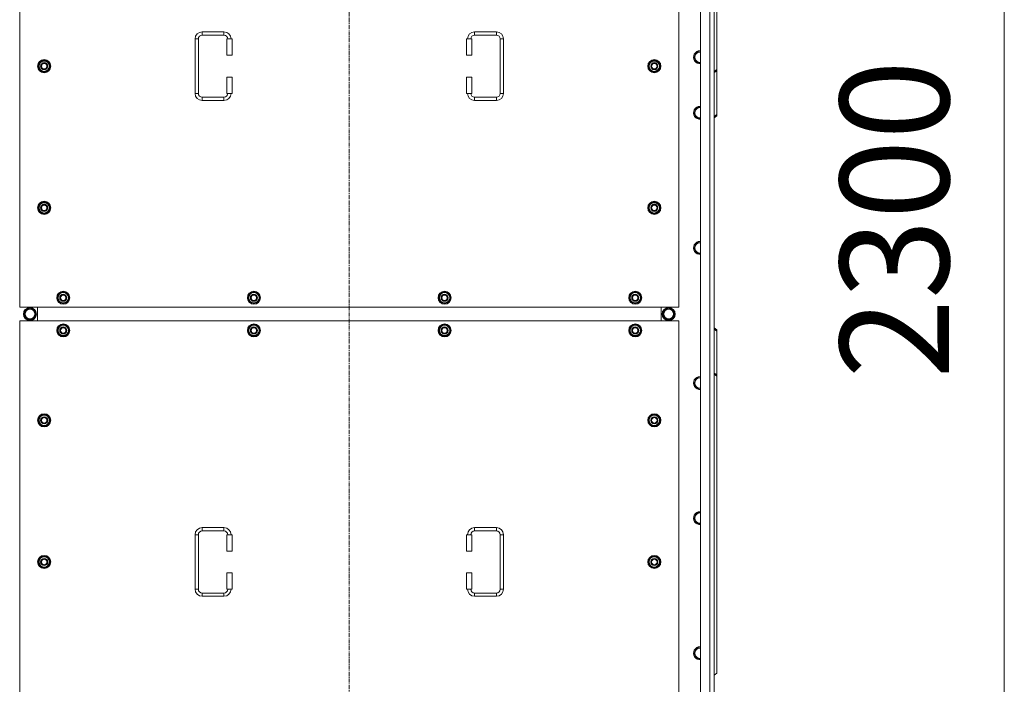
# Model space of a CAD drawing. Units: millimetres. Extents: x 0 to 21918, y -7 to 14850.
# Drawn here: x 5262 to 7069, y 3006 to 4226 of the extents above; entities that cross this region are included whole.
import ezdxf

# ---------------------------------------------------------------- set-up
doc = ezdxf.new("R2010")
doc.units = ezdxf.units.MM
doc.linetypes.add('K5LT_AXLED', pattern=[12, 7.5, -1.5, 1.5, -1.5])
doc.linetypes.add('K5LT_THIN', pattern=[0])
for name, color, linetype, true_color in [('DIM', 6, 'Continuous', 0xff00ff), ('OSI', 2, 'Continuous', 0xffff00), ('R', 1, 'Continuous', 0xff0000), ('WELDING', 7, 'Continuous', 0xffffff)]:
    doc.layers.add(name, color=color, linetype=linetype, true_color=true_color)
doc.styles.add('KTEXTSTYLE', font='GOST_A.TTF', dxfattribs={"width": 0.96, "height": 5})

msp = doc.modelspace()

# ---------------------------------------------------------------- linework, layer by layer
at = {"layer": 'DIM', "color": 7, "linetype": 'K5LT_THIN', "lineweight": 18}
msp.add_line((7069.4, 5003.2), (7069.4, 2703.2), dxfattribs=at)
at = {"layer": 'OSI', "color": 30, "linetype": 'K5LT_AXLED', "lineweight": 18, "true_color": 0xff8000}
msp.add_line((5866.9, 2457.2), (5866.9, 5246.2), dxfattribs=at)
at = {"layer": 'R', "color": 7, "linetype": 'K5LT_THIN', "lineweight": 18}
for p, q in [((6511.9, 2703.2), (6511.9, 5003.2)), ((6528.9, 2703.2), (6528.9, 5003.2)), ((6536.9, 5003.2), (6536.9, 2703.2)), ((6541.9, 4679.7), (6541.9, 4134.5)), ((5261.9, 4583.2), (5261.9, 3698.2)), ((6471.9, 3698.2), (6471.9, 4583.2)), ((5596.9, 4203.7), (5636.9, 4203.7)), ((5596.9, 4203.7), (5596.9, 4197.7)), ((5596.9, 4197.7), (5636.9, 4197.7)), ((5636.9, 4203.7), (5636.9, 4197.7)), ((6096.9, 4203.7), (6096.9, 4197.7)), ((6096.9, 4203.7), (6136.9, 4203.7)), ((6096.9, 4197.7), (6136.9, 4197.7)), ((6136.9, 4203.7), (6136.9, 4197.7)), ((5583.9, 4090.7), (5583.9, 4190.7)), ((5583.9, 4190.7), (5589.9, 4190.7)), ((5589.9, 4090.7), (5589.9, 4190.7)), ((5651.9, 4190.7), (5641.9, 4190.7)), ((5641.9, 4190.7), (5641.9, 4160.7)), ((5651.9, 4190.7), (5651.9, 4160.7)), ((6081.9, 4190.7), (6091.9, 4190.7)), ((6081.9, 4160.7), (6081.9, 4190.7)), ((6091.9, 4160.7), (6091.9, 4190.7)), ((6143.9, 4190.7), (6143.9, 4090.7)), ((6149.9, 4190.7), (6143.9, 4190.7)), ((6149.9, 4190.7), (6149.9, 4090.7)), ((5651.9, 4160.7), (5641.9, 4160.7)), ((6081.9, 4160.7), (6091.9, 4160.7)), ((6502.7, 4161.9), (6499.9, 4157.2)), ((6499.9, 4157.2), (6502.7, 4152.4)), ((6505.4, 4166.7), (6502.7, 4161.9)), ((6510.9, 4166.7), (6505.4, 4166.7)), ((6511.9, 4166.7), (6510.9, 4166.7)), ((5296, 4140.7), (5301.4, 4150.2)), ((5301.4, 4131.2), (5296, 4140.7)), ((5296.6, 4141.8), (5296.5, 4141.8)), ((5296.5, 4139.7), (5296.5, 4139.7)), ((5297.3, 4143), (5296.7, 4143)), ((5301.4, 4150.2), (5306.9, 4150.2)), ((5306.9, 4150.2), (5312.4, 4150.2)), ((5312.4, 4150.2), (5317.9, 4140.7)), ((5317.9, 4140.7), (5312.4, 4131.2)), ((6416, 4140.7), (6421.4, 4150.2)), ((6421.4, 4131.2), (6416, 4140.7)), ((6416.6, 4141.8), (6416.5, 4141.8)), ((6416.5, 4139.7), (6416.5, 4139.7)), ((6417.3, 4143), (6416.7, 4143)), ((6421.4, 4150.2), (6426.9, 4150.2)), ((6426.9, 4150.2), (6432.4, 4150.2)), ((6432.4, 4150.2), (6437.9, 4140.7)), ((6437.9, 4140.7), (6432.4, 4131.2)), ((6502.7, 4152.4), (6505.4, 4147.6)), ((6505.4, 4147.6), (6510.9, 4147.6)), ((5306.9, 4131.2), (5301.4, 4131.2)), ((5312.4, 4131.2), (5306.9, 4131.2)), ((6426.9, 4131.2), (6421.4, 4131.2)), ((6432.4, 4131.2), (6426.9, 4131.2)), ((6536.9, 4131), (6541.9, 4134.5)), ((6541.9, 4132.4), (6536.9, 4128.9)), ((6541.9, 4134.5), (6541.9, 4132.4)), ((6541.9, 4051.8), (6541.9, 4132.4)), ((5641.9, 4120.7), (5641.9, 4090.7)), ((5651.9, 4120.7), (5641.9, 4120.7)), ((5651.9, 4120.7), (5651.9, 4090.7)), ((6081.9, 4120.7), (6091.9, 4120.7)), ((6081.9, 4090.7), (6081.9, 4120.7)), ((6091.9, 4090.7), (6091.9, 4120.7)), ((5583.9, 4090.7), (5589.9, 4090.7)), ((5651.9, 4090.7), (5641.9, 4090.7)), ((6081.9, 4090.7), (6091.9, 4090.7)), ((6149.9, 4090.7), (6143.9, 4090.7)), ((5596.9, 4077.7), (5596.9, 4083.7)), ((5636.9, 4083.7), (5596.9, 4083.7)), ((5636.9, 4077.7), (5596.9, 4077.7)), ((5636.9, 4077.7), (5636.9, 4083.7)), ((6096.9, 4077.7), (6096.9, 4083.7)), ((6136.9, 4083.7), (6096.9, 4083.7)), ((6136.9, 4077.7), (6096.9, 4077.7)), ((6136.9, 4077.7), (6136.9, 4083.7)), ((6502.7, 4059.9), (6499.9, 4055.2)), ((6499.9, 4055.2), (6502.7, 4050.4)), ((6505.4, 4064.7), (6502.7, 4059.9)), ((6502.7, 4050.4), (6505.4, 4045.6)), ((6510.9, 4064.7), (6505.4, 4064.7)), ((6536.9, 4048.3), (6541.9, 4051.8)), ((6541.9, 4049.7), (6536.9, 4046.1)), ((6541.9, 4049.7), (6541.9, 4051.8)), ((6505.4, 4045.6), (6510.9, 4045.6)), ((6510.9, 4045.6), (6511.9, 4045.6)), ((5296, 3880.7), (5301.4, 3890.2)), ((5301.4, 3890.2), (5306.9, 3890.2)), ((5306.9, 3890.2), (5312.4, 3890.2)), ((5312.4, 3890.2), (5317.9, 3880.7)), ((6416, 3880.7), (6421.4, 3890.2)), ((6421.4, 3890.2), (6426.9, 3890.2)), ((6426.9, 3890.2), (6432.4, 3890.2)), ((6432.4, 3890.2), (6437.9, 3880.7)), ((5301.4, 3871.2), (5296, 3880.7)), ((5296.6, 3881.8), (5296.5, 3881.8)), ((5296.5, 3879.7), (5296.5, 3879.7)), ((5297.3, 3883), (5296.7, 3883)), ((5306.9, 3871.2), (5301.4, 3871.2)), ((5312.4, 3871.2), (5306.9, 3871.2)), ((5317.9, 3880.7), (5312.4, 3871.2)), ((6421.4, 3871.2), (6416, 3880.7)), ((6416.6, 3881.8), (6416.5, 3881.8)), ((6416.5, 3879.7), (6416.5, 3879.7)), ((6417.3, 3883), (6416.7, 3883)), ((6426.9, 3871.2), (6421.4, 3871.2)), ((6432.4, 3871.2), (6426.9, 3871.2)), ((6437.9, 3880.7), (6432.4, 3871.2)), ((6505.4, 3816.7), (6502.7, 3811.9)), ((6510.9, 3816.7), (6505.4, 3816.7)), ((6502.7, 3811.9), (6499.9, 3807.2)), ((6499.9, 3807.2), (6502.7, 3802.4)), ((6502.7, 3802.4), (6505.4, 3797.6)), ((6505.4, 3797.6), (6510.9, 3797.6)), ((5331, 3715.7), (5336.4, 3725.2)), ((5336.4, 3725.2), (5341.9, 3725.2)), ((5341.9, 3725.2), (5347.4, 3725.2)), ((5347.4, 3725.2), (5352.9, 3715.7)), ((5681, 3715.7), (5686.4, 3725.2)), ((5686.4, 3725.2), (5691.9, 3725.2)), ((5691.9, 3725.2), (5697.4, 3725.2)), ((5697.4, 3725.2), (5702.9, 3715.7)), ((6031, 3715.7), (6036.4, 3725.2)), ((6036.4, 3725.2), (6041.9, 3725.2)), ((6041.9, 3725.2), (6047.4, 3725.2)), ((6047.4, 3725.2), (6052.9, 3715.7)), ((6381, 3715.7), (6386.4, 3725.2)), ((6386.4, 3725.2), (6391.9, 3725.2)), ((6391.9, 3725.2), (6397.4, 3725.2)), ((6397.4, 3725.2), (6402.9, 3715.7)), ((5336.4, 3706.2), (5331, 3715.7)), ((5331.6, 3716.8), (5331.5, 3716.8)), ((5331.5, 3714.7), (5331.5, 3714.7)), ((5332.3, 3718), (5331.7, 3718)), ((5341.9, 3706.2), (5336.4, 3706.2)), ((5347.4, 3706.2), (5341.9, 3706.2)), ((5352.9, 3715.7), (5347.4, 3706.2)), ((5686.4, 3706.2), (5681, 3715.7)), ((5681.6, 3716.8), (5681.5, 3716.8)), ((5681.5, 3714.7), (5681.5, 3714.7)), ((5682.3, 3718), (5681.7, 3718)), ((5691.9, 3706.2), (5686.4, 3706.2)), ((5697.4, 3706.2), (5691.9, 3706.2)), ((5702.9, 3715.7), (5697.4, 3706.2)), ((6036.4, 3706.2), (6031, 3715.7)), ((6031.6, 3716.8), (6031.5, 3716.8)), ((6031.5, 3714.7), (6031.5, 3714.7)), ((6032.3, 3718), (6031.7, 3718)), ((6041.9, 3706.2), (6036.4, 3706.2)), ((6047.4, 3706.2), (6041.9, 3706.2)), ((6052.9, 3715.7), (6047.4, 3706.2)), ((6386.4, 3706.2), (6381, 3715.7)), ((6381.6, 3716.8), (6381.5, 3716.8)), ((6381.5, 3714.7), (6381.5, 3714.7)), ((6382.3, 3718), (6381.7, 3718)), ((6391.9, 3706.2), (6386.4, 3706.2)), ((6397.4, 3706.2), (6391.9, 3706.2)), ((6402.9, 3715.7), (6397.4, 3706.2)), ((5261.9, 3698.2), (6471.9, 3698.2)), ((5269.7, 3685.7), (5275.2, 3695.2)), ((5275.2, 3695.2), (5280.7, 3695.2)), ((5279.7, 3696.1), (5279.7, 3695.2)), ((5280.7, 3695.2), (5286.2, 3695.2)), ((5281.8, 3695.2), (5281.8, 3696.1)), ((5283, 3695.2), (5283, 3695.9)), ((5286.2, 3695.2), (5291.7, 3685.7)), ((5294.4, 3673.2), (5294.4, 3698.2)), ((5294.4, 3673.2), (5294.4, 3698.2)), ((6439.4, 3698.2), (6439.4, 3673.2)), ((6439.4, 3698.2), (6439.4, 3673.2)), ((6447.7, 3695.2), (6442.2, 3685.7)), ((6453.2, 3695.2), (6447.7, 3695.2)), ((6450.9, 3695.2), (6450.9, 3695.9)), ((6452, 3695.2), (6452, 3696.1)), ((6458.6, 3695.2), (6453.2, 3695.2)), ((6454.2, 3696.1), (6454.2, 3695.2)), ((6464.1, 3685.7), (6458.6, 3695.2)), ((5261.9, 3673.2), (5261.9, 2788.2)), ((6471.9, 3673.2), (5261.9, 3673.2)), ((5275.2, 3676.2), (5269.7, 3685.7)), ((5286.2, 3676.2), (5275.2, 3676.2)), ((5291.7, 3685.7), (5286.2, 3676.2)), ((6442.2, 3685.7), (6447.7, 3676.2)), ((6447.7, 3676.2), (6458.6, 3676.2)), ((6458.6, 3676.2), (6464.1, 3685.7)), ((6471.9, 2788.2), (6471.9, 3673.2)), ((5331, 3655.7), (5336.4, 3665.2)), ((5336.4, 3646.2), (5331, 3655.7)), ((5331.6, 3656.8), (5331.5, 3656.8)), ((5331.5, 3654.7), (5331.5, 3654.7)), ((5332.3, 3658), (5331.7, 3658)), ((5336.4, 3665.2), (5341.9, 3665.2)), ((5341.9, 3665.2), (5347.4, 3665.2)), ((5347.4, 3665.2), (5352.9, 3655.7)), ((5352.9, 3655.7), (5347.4, 3646.2)), ((5681, 3655.7), (5686.4, 3665.2)), ((5686.4, 3646.2), (5681, 3655.7)), ((5681.6, 3656.8), (5681.5, 3656.8)), ((5681.5, 3654.7), (5681.5, 3654.7)), ((5682.3, 3658), (5681.7, 3658)), ((5686.4, 3665.2), (5691.9, 3665.2)), ((5691.9, 3665.2), (5697.4, 3665.2)), ((5697.4, 3665.2), (5702.9, 3655.7)), ((5702.9, 3655.7), (5697.4, 3646.2)), ((6031, 3655.7), (6036.4, 3665.2)), ((6036.4, 3646.2), (6031, 3655.7)), ((6031.6, 3656.8), (6031.5, 3656.8)), ((6031.5, 3654.7), (6031.5, 3654.7)), ((6032.3, 3658), (6031.7, 3658)), ((6036.4, 3665.2), (6041.9, 3665.2)), ((6041.9, 3665.2), (6047.4, 3665.2)), ((6047.4, 3665.2), (6052.9, 3655.7)), ((6052.9, 3655.7), (6047.4, 3646.2)), ((6381, 3655.7), (6386.4, 3665.2)), ((6386.4, 3646.2), (6381, 3655.7)), ((6381.6, 3656.8), (6381.5, 3656.8)), ((6381.5, 3654.7), (6381.5, 3654.7)), ((6382.3, 3658), (6381.7, 3658)), ((6386.4, 3665.2), (6391.9, 3665.2)), ((6391.9, 3665.2), (6397.4, 3665.2)), ((6397.4, 3665.2), (6402.9, 3655.7)), ((6402.9, 3655.7), (6397.4, 3646.2)), ((6536.9, 3660.2), (6541.9, 3656.7)), ((6541.9, 3654.5), (6536.9, 3658.1)), ((6541.9, 3656.7), (6541.9, 3654.5)), ((6541.9, 3573.9), (6541.9, 3654.5)), ((5341.9, 3646.2), (5336.4, 3646.2)), ((5347.4, 3646.2), (5341.9, 3646.2)), ((5691.9, 3646.2), (5686.4, 3646.2)), ((5697.4, 3646.2), (5691.9, 3646.2)), ((6041.9, 3646.2), (6036.4, 3646.2)), ((6047.4, 3646.2), (6041.9, 3646.2)), ((6391.9, 3646.2), (6386.4, 3646.2)), ((6397.4, 3646.2), (6391.9, 3646.2)), ((6502.7, 3563.9), (6499.9, 3559.2)), ((6505.4, 3568.7), (6502.7, 3563.9)), ((6510.9, 3568.7), (6505.4, 3568.7)), ((6536.9, 3577.5), (6541.9, 3573.9)), ((6541.9, 3571.8), (6536.9, 3575.4)), ((6541.9, 3571.8), (6541.9, 3573.9)), ((6541.9, 3571.8), (6541.9, 3026.7)), ((6499.9, 3559.2), (6502.7, 3554.4)), ((6502.7, 3554.4), (6505.4, 3549.6)), ((6505.4, 3549.6), (6510.9, 3549.6)), ((5296, 3490.7), (5301.4, 3500.2)), ((5301.4, 3481.2), (5296, 3490.7)), ((5296.6, 3491.8), (5296.5, 3491.8)), ((5296.5, 3489.7), (5296.5, 3489.7)), ((5297.3, 3493), (5296.7, 3493)), ((5301.4, 3500.2), (5306.9, 3500.2)), ((5306.9, 3500.2), (5312.4, 3500.2)), ((5312.4, 3500.2), (5317.9, 3490.7)), ((5317.9, 3490.7), (5312.4, 3481.2)), ((6416, 3490.7), (6421.4, 3500.2)), ((6421.4, 3481.2), (6416, 3490.7)), ((6416.6, 3491.8), (6416.5, 3491.8)), ((6416.5, 3489.7), (6416.5, 3489.7)), ((6417.3, 3493), (6416.7, 3493)), ((6421.4, 3500.2), (6426.9, 3500.2)), ((6426.9, 3500.2), (6432.4, 3500.2)), ((6432.4, 3500.2), (6437.9, 3490.7)), ((6437.9, 3490.7), (6432.4, 3481.2)), ((5306.9, 3481.2), (5301.4, 3481.2)), ((5312.4, 3481.2), (5306.9, 3481.2)), ((6426.9, 3481.2), (6421.4, 3481.2)), ((6432.4, 3481.2), (6426.9, 3481.2)), ((6502.7, 3315.9), (6499.9, 3311.2)), ((6499.9, 3311.2), (6502.7, 3306.4)), ((6505.4, 3320.7), (6502.7, 3315.9)), ((6510.9, 3320.7), (6505.4, 3320.7)), ((5596.9, 3293.7), (5636.9, 3293.7)), ((5596.9, 3293.7), (5596.9, 3287.7)), ((5636.9, 3293.7), (5636.9, 3287.7)), ((6096.9, 3293.7), (6096.9, 3287.7)), ((6096.9, 3293.7), (6136.9, 3293.7)), ((6136.9, 3293.7), (6136.9, 3287.7)), ((6502.7, 3306.4), (6505.4, 3301.6)), ((6505.4, 3301.6), (6510.9, 3301.6)), ((5583.9, 3180.7), (5583.9, 3280.7)), ((5583.9, 3280.7), (5589.9, 3280.7)), ((5589.9, 3180.7), (5589.9, 3280.7)), ((5596.9, 3287.7), (5636.9, 3287.7)), ((5651.9, 3280.7), (5641.9, 3280.7)), ((5641.9, 3280.7), (5641.9, 3250.7)), ((5651.9, 3280.7), (5651.9, 3250.7)), ((6081.9, 3280.7), (6091.9, 3280.7)), ((6081.9, 3250.7), (6081.9, 3280.7)), ((6091.9, 3250.7), (6091.9, 3280.7)), ((6096.9, 3287.7), (6136.9, 3287.7)), ((6143.9, 3280.7), (6143.9, 3180.7)), ((6149.9, 3280.7), (6143.9, 3280.7)), ((6149.9, 3280.7), (6149.9, 3180.7)), ((5296, 3230.7), (5301.4, 3240.2)), ((5301.4, 3240.2), (5306.9, 3240.2)), ((5306.9, 3240.2), (5312.4, 3240.2)), ((5312.4, 3240.2), (5317.9, 3230.7)), ((5651.9, 3250.7), (5641.9, 3250.7)), ((6081.9, 3250.7), (6091.9, 3250.7)), ((6416, 3230.7), (6421.4, 3240.2)), ((6421.4, 3240.2), (6426.9, 3240.2)), ((6426.9, 3240.2), (6432.4, 3240.2)), ((6432.4, 3240.2), (6437.9, 3230.7)), ((5301.4, 3221.2), (5296, 3230.7)), ((5296.6, 3231.8), (5296.5, 3231.8)), ((5296.5, 3229.7), (5296.5, 3229.7)), ((5297.3, 3233), (5296.7, 3233)), ((5306.9, 3221.2), (5301.4, 3221.2)), ((5312.4, 3221.2), (5306.9, 3221.2)), ((5317.9, 3230.7), (5312.4, 3221.2)), ((6421.4, 3221.2), (6416, 3230.7)), ((6416.6, 3231.8), (6416.5, 3231.8)), ((6416.5, 3229.7), (6416.5, 3229.7)), ((6417.3, 3233), (6416.7, 3233)), ((6426.9, 3221.2), (6421.4, 3221.2)), ((6432.4, 3221.2), (6426.9, 3221.2)), ((6437.9, 3230.7), (6432.4, 3221.2)), ((5641.9, 3210.7), (5641.9, 3180.7)), ((5651.9, 3210.7), (5641.9, 3210.7)), ((5651.9, 3210.7), (5651.9, 3180.7)), ((6081.9, 3210.7), (6091.9, 3210.7)), ((6081.9, 3180.7), (6081.9, 3210.7)), ((6091.9, 3180.7), (6091.9, 3210.7)), ((5583.9, 3180.7), (5589.9, 3180.7)), ((5596.9, 3167.7), (5596.9, 3173.7)), ((5636.9, 3173.7), (5596.9, 3173.7)), ((5636.9, 3167.7), (5596.9, 3167.7)), ((5636.9, 3167.7), (5636.9, 3173.7)), ((5651.9, 3180.7), (5641.9, 3180.7)), ((6081.9, 3180.7), (6091.9, 3180.7)), ((6096.9, 3167.7), (6096.9, 3173.7)), ((6136.9, 3173.7), (6096.9, 3173.7)), ((6136.9, 3167.7), (6096.9, 3167.7)), ((6136.9, 3167.7), (6136.9, 3173.7)), ((6149.9, 3180.7), (6143.9, 3180.7)), ((6505.4, 3072.7), (6502.7, 3067.9)), ((6510.9, 3072.7), (6505.4, 3072.7)), ((6502.7, 3067.9), (6499.9, 3063.2)), ((6499.9, 3063.2), (6502.7, 3058.4)), ((6502.7, 3058.4), (6505.4, 3053.6)), ((6505.4, 3053.6), (6510.9, 3053.6)), ((6536.9, 3023.1), (6541.9, 3026.7))]:
    msp.add_line(p, q, dxfattribs=at)
for centre, radius in [((5306.9, 4140.7), 12), ((5306.9, 4140.7), 11.8), ((5306.9, 4140.7), 6.5), ((5306.9, 4140.7), 6), ((5306.9, 4140.7), 5), ((6426.9, 4140.7), 12), ((6426.9, 4140.7), 11.8), ((6426.9, 4140.7), 6.5), ((6426.9, 4140.7), 6), ((6426.9, 4140.7), 5), ((5306.9, 3880.7), 12), ((5306.9, 3880.7), 11.8), ((5306.9, 3880.7), 6.5), ((5306.9, 3880.7), 6), ((6426.9, 3880.7), 12), ((6426.9, 3880.7), 11.8), ((6426.9, 3880.7), 6.5), ((6426.9, 3880.7), 6), ((5306.9, 3880.7), 5), ((6426.9, 3880.7), 5), ((5341.9, 3715.7), 12), ((5341.9, 3715.7), 11.8), ((5691.9, 3715.7), 12), ((5691.9, 3715.7), 11.8), ((6041.9, 3715.7), 12), ((6041.9, 3715.7), 11.8), ((6391.9, 3715.7), 12), ((6391.9, 3715.7), 11.8), ((5341.9, 3715.7), 6.5), ((5341.9, 3715.7), 6), ((5341.9, 3715.7), 5), ((5691.9, 3715.7), 6.5), ((5691.9, 3715.7), 6), ((5691.9, 3715.7), 5), ((6041.9, 3715.7), 6.5), ((6041.9, 3715.7), 6), ((6041.9, 3715.7), 5), ((6391.9, 3715.7), 6.5), ((6391.9, 3715.7), 6), ((6391.9, 3715.7), 5), ((5280.7, 3685.7), 12), ((5280.7, 3685.7), 11.8), ((5280.7, 3685.7), 8.97), ((6453.2, 3685.7), 12), ((6453.2, 3685.7), 11.8), ((6453.2, 3685.7), 8.97), ((5341.9, 3655.7), 12), ((5341.9, 3655.7), 11.8), ((5341.9, 3655.7), 6.5), ((5341.9, 3655.7), 6), ((5341.9, 3655.7), 5), ((5691.9, 3655.7), 12), ((5691.9, 3655.7), 11.8), ((5691.9, 3655.7), 6.5), ((5691.9, 3655.7), 6), ((5691.9, 3655.7), 5), ((6041.9, 3655.7), 12), ((6041.9, 3655.7), 11.8), ((6041.9, 3655.7), 6.5), ((6041.9, 3655.7), 6), ((6041.9, 3655.7), 5), ((6391.9, 3655.7), 12), ((6391.9, 3655.7), 11.8), ((6391.9, 3655.7), 6.5), ((6391.9, 3655.7), 6), ((6391.9, 3655.7), 5), ((5306.9, 3490.7), 12), ((5306.9, 3490.7), 11.8), ((5306.9, 3490.7), 6.5), ((5306.9, 3490.7), 6), ((5306.9, 3490.7), 5), ((6426.9, 3490.7), 12), ((6426.9, 3490.7), 11.8), ((6426.9, 3490.7), 6.5), ((6426.9, 3490.7), 6), ((6426.9, 3490.7), 5), ((5306.9, 3230.7), 12), ((5306.9, 3230.7), 11.8), ((5306.9, 3230.7), 6.5), ((5306.9, 3230.7), 6), ((5306.9, 3230.7), 5), ((6426.9, 3230.7), 12), ((6426.9, 3230.7), 11.8), ((6426.9, 3230.7), 6.5), ((6426.9, 3230.7), 6), ((6426.9, 3230.7), 5)]:
    msp.add_circle(centre, radius, dxfattribs=at)
for centre, radius, start, end in [((5596.9, 4190.7), 13, 90, 180), ((5596.9, 4190.7), 7, 90, 180), ((5636.9, 4190.7), 13, 0, 90), ((5636.9, 4190.7), 7, 0, 90), ((6096.9, 4190.7), 13, 90, 180), ((6096.9, 4190.7), 7, 90, 180), ((6136.9, 4190.7), 13, 0, 90), ((6136.9, 4190.7), 7, 0, 90), ((6510.9, 4157.2), 12, 90, 274.7802), ((6510.9, 4157.2), 11.7, 90, 274.9031), ((6510.9, 4157.2), 9.53, 150, 210), ((6510.9, 4157.2), 9.53, 90, 150), ((6510.9, 4157.2), 12, 85.2198, 90), ((6510.9, 4157.2), 11.7, 85.0969, 90), ((6510.9, 4157.2), 9.53, 83.9744, 90), ((5306.9, 4140.7), 10.5, 167.3589, 173.8105), ((5306.9, 4140.7), 10.5, 185.5324, 235.2088), ((5306.9, 4140.7), 10.5, 124.7912, 167.3589), ((5306.9, 4140.7), 9.5, 90, 270), ((5306.9, 4140.7), 10.5, 64.7912, 115.2088), ((5306.9, 4140.7), 9.5, 270, 90), ((5306.9, 4140.7), 10.5, 4.7912, 55.2088), ((5306.9, 4140.7), 10.5, 304.7912, 355.2088), ((6426.9, 4140.7), 10.5, 167.3589, 173.8105), ((6426.9, 4140.7), 10.5, 185.5324, 235.2088), ((6426.9, 4140.7), 10.5, 124.7912, 167.3589), ((6426.9, 4140.7), 9.5, 90, 270), ((6426.9, 4140.7), 10.5, 64.7912, 115.2088), ((6426.9, 4140.7), 9.5, 270, 90), ((6426.9, 4140.7), 10.5, 4.7912, 55.2088), ((6426.9, 4140.7), 10.5, 304.7912, 355.2088), ((6510.9, 4157.2), 9.53, 210, 270), ((6510.9, 4157.2), 9.53, 270, 276.0256), ((5306.9, 4140.7), 10.5, 244.7912, 295.2088), ((6426.9, 4140.7), 10.5, 244.7912, 295.2088), ((5596.9, 4090.7), 13, 180, 270), ((5596.9, 4090.7), 7, 180, 270), ((5636.9, 4090.7), 7, 270, 0), ((5636.9, 4090.7), 13, 270, 0), ((6096.9, 4090.7), 13, 180, 270), ((6096.9, 4090.7), 7, 180, 270), ((6136.9, 4090.7), 7, 270, 0), ((6136.9, 4090.7), 13, 270, 0), ((6510.9, 4055.2), 12, 90, 274.7802), ((6510.9, 4055.2), 11.7, 90, 274.9031), ((6510.9, 4055.2), 12, 85.2198, 90), ((6510.9, 4055.2), 11.7, 85.0969, 90), ((6510.9, 4055.2), 9.53, 150, 210), ((6510.9, 4055.2), 9.53, 90, 150), ((6510.9, 4055.2), 9.53, 210, 270), ((6510.9, 4055.2), 9.53, 83.9744, 90), ((6510.9, 4055.2), 9.53, 270, 276.0256), ((5306.9, 3880.7), 10.5, 124.7912, 167.3589), ((5306.9, 3880.7), 9.5, 90, 270), ((5306.9, 3880.7), 10.5, 64.7912, 115.2088), ((5306.9, 3880.7), 9.5, 270, 90), ((5306.9, 3880.7), 10.5, 4.7912, 55.2088), ((6426.9, 3880.7), 10.5, 124.7912, 167.3589), ((6426.9, 3880.7), 9.5, 90, 270), ((6426.9, 3880.7), 10.5, 64.7912, 115.2088), ((6426.9, 3880.7), 9.5, 270, 90), ((6426.9, 3880.7), 10.5, 4.7912, 55.2088), ((5306.9, 3880.7), 10.5, 167.3589, 173.8105), ((5306.9, 3880.7), 10.5, 185.5324, 235.2088), ((5306.9, 3880.7), 10.5, 244.7912, 295.2088), ((5306.9, 3880.7), 10.5, 304.7912, 355.2088), ((6426.9, 3880.7), 10.5, 167.3589, 173.8105), ((6426.9, 3880.7), 10.5, 185.5324, 235.2088), ((6426.9, 3880.7), 10.5, 244.7912, 295.2088), ((6426.9, 3880.7), 10.5, 304.7912, 355.2088), ((6510.9, 3807.2), 12, 90, 274.7802), ((6510.9, 3807.2), 11.7, 90, 274.9031), ((6510.9, 3807.2), 9.53, 90, 150), ((6510.9, 3807.2), 12, 85.2198, 90), ((6510.9, 3807.2), 11.7, 85.0969, 90), ((6510.9, 3807.2), 9.53, 83.9744, 90), ((6510.9, 3807.2), 9.53, 150, 210), ((6510.9, 3807.2), 9.53, 210, 270), ((6510.9, 3807.2), 9.53, 270, 276.0256), ((5341.9, 3715.7), 10.5, 124.7912, 167.3589), ((5341.9, 3715.7), 9.5, 90, 270), ((5341.9, 3715.7), 10.5, 64.7912, 115.2088), ((5341.9, 3715.7), 9.5, 270, 90), ((5341.9, 3715.7), 10.5, 4.7912, 55.2088), ((5691.9, 3715.7), 10.5, 124.7912, 167.3589), ((5691.9, 3715.7), 9.5, 90, 270), ((5691.9, 3715.7), 10.5, 64.7912, 115.2088), ((5691.9, 3715.7), 9.5, 270, 90), ((5691.9, 3715.7), 10.5, 4.7912, 55.2088), ((6041.9, 3715.7), 10.5, 124.7912, 167.3589), ((6041.9, 3715.7), 9.5, 90, 270), ((6041.9, 3715.7), 10.5, 64.7912, 115.2088), ((6041.9, 3715.7), 9.5, 270, 90), ((6041.9, 3715.7), 10.5, 4.7912, 55.2088), ((6391.9, 3715.7), 10.5, 124.7912, 167.3589), ((6391.9, 3715.7), 9.5, 90, 270), ((6391.9, 3715.7), 10.5, 64.7912, 115.2088), ((6391.9, 3715.7), 9.5, 270, 90), ((6391.9, 3715.7), 10.5, 4.7912, 55.2088), ((5341.9, 3715.7), 10.5, 167.3589, 173.8105), ((5341.9, 3715.7), 10.5, 185.5324, 235.2088), ((5341.9, 3715.7), 10.5, 244.7912, 295.2088), ((5341.9, 3715.7), 10.5, 304.7912, 355.2088), ((5691.9, 3715.7), 10.5, 167.3589, 173.8105), ((5691.9, 3715.7), 10.5, 185.5324, 235.2088), ((5691.9, 3715.7), 10.5, 244.7912, 295.2088), ((5691.9, 3715.7), 10.5, 304.7912, 355.2088), ((6041.9, 3715.7), 10.5, 167.3589, 173.8105), ((6041.9, 3715.7), 10.5, 185.5324, 235.2088), ((6041.9, 3715.7), 10.5, 244.7912, 295.2088), ((6041.9, 3715.7), 10.5, 304.7912, 355.2088), ((6391.9, 3715.7), 10.5, 167.3589, 173.8105), ((6391.9, 3715.7), 10.5, 185.5324, 235.2088), ((6391.9, 3715.7), 10.5, 244.7912, 295.2088), ((6391.9, 3715.7), 10.5, 304.7912, 355.2088), ((5280.7, 3685.7), 10.5, 124.7912, 175.2088), ((5280.7, 3685.7), 10.5, 95.5324, 115.2088), ((5280.7, 3685.7), 10.5, 77.3589, 83.8105), ((5280.7, 3685.7), 10.5, 64.7912, 77.3589), ((5280.7, 3685.7), 10.5, 4.7912, 55.2088), ((6453.2, 3685.7), 10.5, 124.7912, 175.2088), ((6453.2, 3685.7), 10.5, 102.6411, 115.2088), ((6453.2, 3685.7), 10.5, 96.1895, 102.6411), ((6453.2, 3685.7), 10.5, 64.7912, 84.4676), ((6453.2, 3685.7), 10.5, 4.7912, 55.2088), ((5280.7, 3685.7), 10.5, 184.7912, 235.2088), ((5280.7, 3685.7), 10.5, 244.7912, 295.2088), ((5280.7, 3685.7), 10.5, 304.7912, 355.2088), ((6453.2, 3685.7), 10.5, 184.7912, 235.2088), ((6453.2, 3685.7), 10.5, 244.7912, 295.2088), ((6453.2, 3685.7), 10.5, 304.7912, 355.2088), ((5341.9, 3655.7), 10.5, 167.3589, 173.8105), ((5341.9, 3655.7), 10.5, 185.5324, 235.2088), ((5341.9, 3655.7), 10.5, 124.7912, 167.3589), ((5341.9, 3655.7), 9.5, 90, 270), ((5341.9, 3655.7), 10.5, 64.7912, 115.2088), ((5341.9, 3655.7), 9.5, 270, 90), ((5341.9, 3655.7), 10.5, 4.7912, 55.2088), ((5341.9, 3655.7), 10.5, 304.7912, 355.2088), ((5691.9, 3655.7), 10.5, 167.3589, 173.8105), ((5691.9, 3655.7), 10.5, 185.5324, 235.2088), ((5691.9, 3655.7), 10.5, 124.7912, 167.3589), ((5691.9, 3655.7), 9.5, 90, 270), ((5691.9, 3655.7), 10.5, 64.7912, 115.2088), ((5691.9, 3655.7), 9.5, 270, 90), ((5691.9, 3655.7), 10.5, 4.7912, 55.2088), ((5691.9, 3655.7), 10.5, 304.7912, 355.2088), ((6041.9, 3655.7), 10.5, 167.3589, 173.8105), ((6041.9, 3655.7), 10.5, 185.5324, 235.2088), ((6041.9, 3655.7), 10.5, 124.7912, 167.3589), ((6041.9, 3655.7), 9.5, 90, 270), ((6041.9, 3655.7), 10.5, 64.7912, 115.2088), ((6041.9, 3655.7), 9.5, 270, 90), ((6041.9, 3655.7), 10.5, 4.7912, 55.2088), ((6041.9, 3655.7), 10.5, 304.7912, 355.2088), ((6391.9, 3655.7), 10.5, 167.3589, 173.8105), ((6391.9, 3655.7), 10.5, 185.5324, 235.2088), ((6391.9, 3655.7), 10.5, 124.7912, 167.3589), ((6391.9, 3655.7), 9.5, 90, 270), ((6391.9, 3655.7), 10.5, 64.7912, 115.2088), ((6391.9, 3655.7), 9.5, 270, 90), ((6391.9, 3655.7), 10.5, 4.7912, 55.2088), ((6391.9, 3655.7), 10.5, 304.7912, 355.2088), ((5341.9, 3655.7), 10.5, 244.7912, 295.2088), ((5691.9, 3655.7), 10.5, 244.7912, 295.2088), ((6041.9, 3655.7), 10.5, 244.7912, 295.2088), ((6391.9, 3655.7), 10.5, 244.7912, 295.2088), ((6510.9, 3559.2), 12, 90, 274.7802), ((6510.9, 3559.2), 11.7, 90, 274.9031), ((6510.9, 3559.2), 9.53, 150, 210), ((6510.9, 3559.2), 9.53, 90, 150), ((6510.9, 3559.2), 12, 85.2198, 90), ((6510.9, 3559.2), 11.7, 85.0969, 90), ((6510.9, 3559.2), 9.53, 83.9744, 90), ((6510.9, 3559.2), 9.53, 210, 270), ((6510.9, 3559.2), 9.53, 270, 276.0256), ((5306.9, 3490.7), 10.5, 167.3589, 173.8105), ((5306.9, 3490.7), 10.5, 185.5324, 235.2088), ((5306.9, 3490.7), 10.5, 124.7912, 167.3589), ((5306.9, 3490.7), 9.5, 90, 270), ((5306.9, 3490.7), 10.5, 64.7912, 115.2088), ((5306.9, 3490.7), 9.5, 270, 90), ((5306.9, 3490.7), 10.5, 4.7912, 55.2088), ((5306.9, 3490.7), 10.5, 304.7912, 355.2088), ((6426.9, 3490.7), 10.5, 167.3589, 173.8105), ((6426.9, 3490.7), 10.5, 185.5324, 235.2088), ((6426.9, 3490.7), 10.5, 124.7912, 167.3589), ((6426.9, 3490.7), 9.5, 90, 270), ((6426.9, 3490.7), 10.5, 64.7912, 115.2088), ((6426.9, 3490.7), 9.5, 270, 90), ((6426.9, 3490.7), 10.5, 4.7912, 55.2088), ((6426.9, 3490.7), 10.5, 304.7912, 355.2088), ((5306.9, 3490.7), 10.5, 244.7912, 295.2088), ((6426.9, 3490.7), 10.5, 244.7912, 295.2088), ((6510.9, 3311.2), 12, 90, 274.7802), ((6510.9, 3311.2), 11.7, 90, 274.9031), ((6510.9, 3311.2), 9.53, 150, 210), ((6510.9, 3311.2), 9.53, 90, 150), ((6510.9, 3311.2), 12, 85.2198, 90), ((6510.9, 3311.2), 11.7, 85.0969, 90), ((6510.9, 3311.2), 9.53, 83.9744, 90), ((5596.9, 3280.7), 13, 90, 180), ((5636.9, 3280.7), 13, 0, 90), ((6096.9, 3280.7), 13, 90, 180), ((6136.9, 3280.7), 13, 0, 90), ((6510.9, 3311.2), 9.53, 210, 270), ((6510.9, 3311.2), 9.53, 270, 276.0256), ((5596.9, 3280.7), 7, 90, 180), ((5636.9, 3280.7), 7, 0, 90), ((6096.9, 3280.7), 7, 90, 180), ((6136.9, 3280.7), 7, 0, 90), ((5306.9, 3230.7), 10.5, 124.7912, 167.3589), ((5306.9, 3230.7), 9.5, 90, 270), ((5306.9, 3230.7), 10.5, 64.7912, 115.2088), ((5306.9, 3230.7), 9.5, 270, 90), ((5306.9, 3230.7), 10.5, 4.7912, 55.2088), ((6426.9, 3230.7), 10.5, 124.7912, 167.3589), ((6426.9, 3230.7), 9.5, 90, 270), ((6426.9, 3230.7), 10.5, 64.7912, 115.2088), ((6426.9, 3230.7), 9.5, 270, 90), ((6426.9, 3230.7), 10.5, 4.7912, 55.2088), ((5306.9, 3230.7), 10.5, 167.3589, 173.8105), ((5306.9, 3230.7), 10.5, 185.5324, 235.2088), ((5306.9, 3230.7), 10.5, 244.7912, 295.2088), ((5306.9, 3230.7), 10.5, 304.7912, 355.2088), ((6426.9, 3230.7), 10.5, 167.3589, 173.8105), ((6426.9, 3230.7), 10.5, 185.5324, 235.2088), ((6426.9, 3230.7), 10.5, 244.7912, 295.2088), ((6426.9, 3230.7), 10.5, 304.7912, 355.2088), ((5596.9, 3180.7), 13, 180, 270), ((5596.9, 3180.7), 7, 180, 270), ((5636.9, 3180.7), 7, 270, 0), ((5636.9, 3180.7), 13, 270, 0), ((6096.9, 3180.7), 13, 180, 270), ((6096.9, 3180.7), 7, 180, 270), ((6136.9, 3180.7), 7, 270, 0), ((6136.9, 3180.7), 13, 270, 0), ((6510.9, 3063.2), 12, 90, 274.7802), ((6510.9, 3063.2), 11.7, 90, 274.9031), ((6510.9, 3063.2), 9.53, 90, 150), ((6510.9, 3063.2), 12, 85.2198, 90), ((6510.9, 3063.2), 11.7, 85.0969, 90), ((6510.9, 3063.2), 9.53, 83.9744, 90), ((6510.9, 3063.2), 9.53, 150, 210), ((6510.9, 3063.2), 9.53, 210, 270), ((6510.9, 3063.2), 9.53, 270, 276.0256)]:
    msp.add_arc(centre, radius, start, end, dxfattribs=at)
at = {"layer": 'WELDING', "color": 7, "linetype": 'K5LT_THIN', "lineweight": 18}
for p, q in [((6510.9, 4147.6), (6511.9, 4147.6)), ((6511.9, 4064.7), (6510.9, 4064.7)), ((6511.9, 3816.7), (6510.9, 3816.7)), ((6510.9, 3797.6), (6511.9, 3797.6)), ((6511.9, 3568.7), (6510.9, 3568.7)), ((6510.9, 3549.6), (6511.9, 3549.6)), ((6511.9, 3320.7), (6510.9, 3320.7)), ((6510.9, 3301.6), (6511.9, 3301.6)), ((6511.9, 3072.7), (6510.9, 3072.7)), ((6510.9, 3053.6), (6511.9, 3053.6))]:
    msp.add_line(p, q, dxfattribs=at)

# ---------------------------------------------------------------- texts
at = {"layer": 'DIM', "color": 7, "style": 'KTEXTSTYLE', "oblique": 15, "width": 0.965}
msp.add_text('2300', height=200, rotation=90, dxfattribs=at).set_placement((6967.7, 3567.4))

doc.saveas('drawing.dxf')
